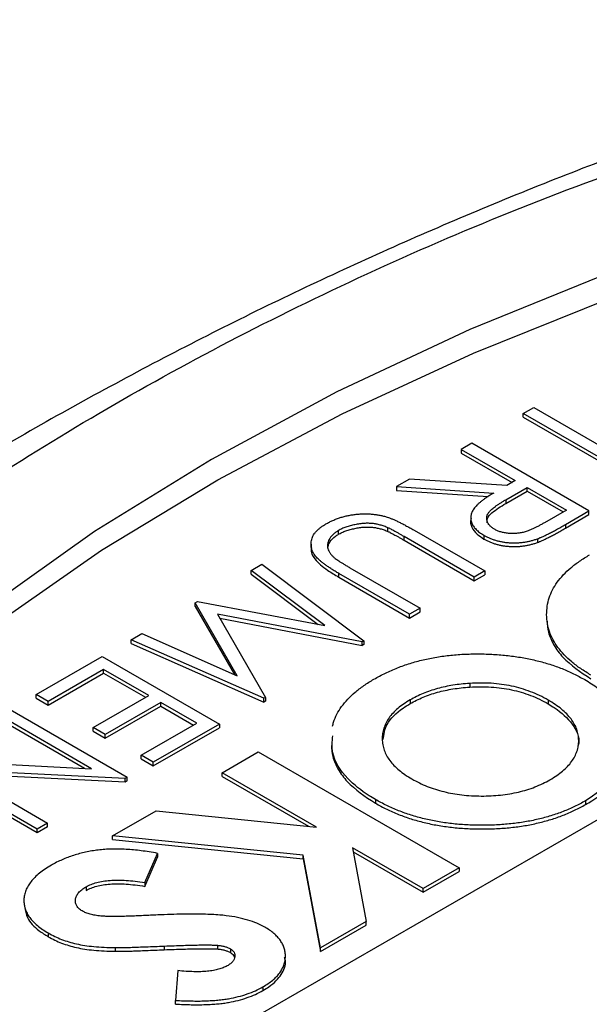
# Model space of a CAD drawing. Units: inches. Extents: x 8.5 to 29.5, y 4.4 to 17.3.
# Drawn here: x 26.6 to 26.8, y 13.6 to 14 of the extents above; entities that cross this region are included whole.
import ezdxf

# ---------------------------------------------------------------- set-up
doc = ezdxf.new("R2010")
doc.units = ezdxf.units.IN
doc.header["$LTSCALE"] = 2
doc.header["$MEASUREMENT"] = 0

msp = doc.modelspace()

# ---------------------------------------------------------------- linework, layer by layer
at = {"color": 7, "linetype": 'Continuous', "lineweight": 25}
for p, q in [((26.61856, 13.5158), (27.1701, 13.83419)), ((26.81561, 13.82712), (26.82024, 13.82979)), ((26.82024, 13.82979), (26.86651, 13.80308)), ((26.86188, 13.80041), (26.81561, 13.82712)), ((26.81561, 13.82549), (26.81561, 13.82712)), ((26.81561, 13.82549), (26.86047, 13.79959)), ((26.79294, 13.81403), (26.78831, 13.81136)), ((26.8445, 13.78427), (26.79294, 13.81403)), ((26.78831, 13.81136), (26.81211, 13.79762)), ((26.78831, 13.81136), (26.78831, 13.80973)), ((26.78831, 13.80973), (26.81069, 13.79681)), ((26.76561, 13.79826), (26.75989, 13.79495)), ((26.75989, 13.79495), (26.80262, 13.79215)), ((26.75989, 13.79495), (26.75989, 13.79332)), ((26.80835, 13.79545), (26.76561, 13.79826)), ((26.81211, 13.79762), (26.80835, 13.79545)), ((26.75989, 13.79332), (26.80023, 13.79067)), ((26.80788, 13.78916), (26.81739, 13.79457)), ((26.80788, 13.78753), (26.81739, 13.79294)), ((26.81739, 13.79457), (26.83458, 13.78465)), ((26.81739, 13.79294), (26.81739, 13.79457)), ((26.81739, 13.79294), (26.83317, 13.78383)), ((26.80788, 13.78916), (26.80788, 13.78753)), ((26.83458, 13.78465), (26.82491, 13.77907)), ((26.83418, 13.77831), (26.8445, 13.78427)), ((26.83418, 13.77668), (26.8445, 13.78263)), ((26.8445, 13.78263), (26.8445, 13.78427)), ((26.79249, 13.78115), (26.79249, 13.77951)), ((26.83418, 13.77831), (26.83418, 13.77668)), ((26.73432, 13.77398), (26.73432, 13.77562)), ((26.7561, 13.77519), (26.7561, 13.77683)), ((26.76755, 13.7758), (26.79869, 13.75782)), ((26.79832, 13.77353), (26.79832, 13.7719)), ((26.72228, 13.76962), (26.72228, 13.76799)), ((26.79406, 13.75515), (26.76317, 13.77299)), ((26.76317, 13.77135), (26.76317, 13.77299)), ((26.76317, 13.77135), (26.79406, 13.75352)), ((26.82179, 13.77197), (26.82179, 13.77034)), ((26.696, 13.75807), (26.70066, 13.76076)), ((26.70066, 13.76076), (26.74541, 13.72707)), ((26.72826, 13.73376), (26.696, 13.75807)), ((26.696, 13.75644), (26.696, 13.75807)), ((26.696, 13.75644), (26.72535, 13.73432)), ((26.76564, 13.73874), (26.7345, 13.75672)), ((26.7345, 13.75509), (26.7345, 13.75672)), ((26.73937, 13.75925), (26.77026, 13.74141)), ((26.79869, 13.75782), (26.79406, 13.75515)), ((26.79406, 13.75352), (26.79869, 13.75619)), ((26.79869, 13.75782), (26.79869, 13.75619)), ((26.7345, 13.75509), (26.76564, 13.73711)), ((26.79406, 13.75352), (26.79406, 13.75515)), ((26.67135, 13.74384), (26.67239, 13.74444)), ((26.68983, 13.71168), (26.67135, 13.74384)), ((26.67135, 13.74221), (26.67135, 13.74384)), ((26.67239, 13.74444), (26.72826, 13.73376)), ((26.67135, 13.74221), (26.68858, 13.71223)), ((26.74475, 13.72669), (26.68116, 13.73882)), ((26.68116, 13.73882), (26.70223, 13.70214)), ((26.77026, 13.74141), (26.76564, 13.73874)), ((26.76564, 13.73711), (26.77026, 13.73978)), ((26.76564, 13.73711), (26.76564, 13.73874)), ((26.77026, 13.73978), (26.77026, 13.74141)), ((26.68221, 13.73699), (26.74475, 13.72505)), ((26.64315, 13.72756), (26.6478, 13.73025)), ((26.6478, 13.73025), (26.68983, 13.71168)), ((26.70156, 13.70175), (26.64315, 13.72756)), ((26.64315, 13.72593), (26.64315, 13.72756)), ((26.64315, 13.72593), (26.70156, 13.70012)), ((26.74541, 13.72707), (26.74475, 13.72669)), ((26.74475, 13.72505), (26.74475, 13.72669)), ((26.74541, 13.72543), (26.74475, 13.72505)), ((26.74541, 13.72707), (26.74541, 13.72543)), ((26.60131, 13.70341), (26.63039, 13.7202)), ((26.63039, 13.7202), (26.68195, 13.69043)), ((26.63105, 13.71447), (26.60659, 13.70035)), ((26.60659, 13.69872), (26.63105, 13.71284)), ((26.65088, 13.70303), (26.63105, 13.71447)), ((26.63105, 13.71284), (26.63105, 13.71447)), ((26.63105, 13.71284), (26.64947, 13.70221)), ((26.79206, 13.70833), (26.79206, 13.7067)), ((26.60659, 13.70035), (26.60131, 13.70341)), ((26.60131, 13.70177), (26.60131, 13.70341)), ((26.60131, 13.70177), (26.60659, 13.69872)), ((26.60659, 13.69872), (26.60659, 13.70035)), ((26.62642, 13.68891), (26.65088, 13.70303)), ((26.65617, 13.69997), (26.63171, 13.68585)), ((26.67204, 13.69081), (26.65617, 13.69997)), ((26.65617, 13.69834), (26.65617, 13.69997)), ((26.70223, 13.70214), (26.70156, 13.70175)), ((26.70156, 13.70012), (26.70156, 13.70175)), ((26.70223, 13.7005), (26.70156, 13.70012)), ((26.70223, 13.70214), (26.70223, 13.7005)), ((26.76585, 13.70106), (26.76585, 13.69942)), ((26.82655, 13.70097), (26.82655, 13.69934)), ((26.58987, 13.6968), (26.64143, 13.66704)), ((26.63171, 13.68422), (26.65617, 13.69834)), ((26.65617, 13.69834), (26.67062, 13.69)), ((26.62573, 13.67076), (26.58524, 13.69413)), ((26.62263, 13.67092), (26.58524, 13.6925)), ((26.64758, 13.67669), (26.67204, 13.69081)), ((26.63171, 13.68585), (26.62642, 13.68891)), ((26.62642, 13.68727), (26.62642, 13.68891)), ((26.62642, 13.68727), (26.63171, 13.68422)), ((26.68195, 13.69043), (26.65287, 13.67364)), ((26.65287, 13.67201), (26.68195, 13.6888)), ((26.68195, 13.69043), (26.68195, 13.6888)), ((26.63171, 13.68422), (26.63171, 13.68585)), ((26.68315, 13.66901), (26.69902, 13.67817)), ((26.69902, 13.67817), (26.7874, 13.62715)), ((26.60177, 13.64414), (26.55021, 13.67391)), ((26.55126, 13.67452), (26.62573, 13.67076)), ((26.64758, 13.67506), (26.64758, 13.67669)), ((26.65287, 13.67364), (26.64758, 13.67669)), ((26.64758, 13.67506), (26.65287, 13.67201)), ((26.65287, 13.67201), (26.65287, 13.67364)), ((26.60177, 13.64251), (26.55021, 13.67228)), ((26.64046, 13.66648), (26.56581, 13.67024)), ((26.56581, 13.67024), (26.6064, 13.64682)), ((26.7246, 13.64509), (26.68315, 13.66901)), ((26.68315, 13.66738), (26.68315, 13.66901)), ((26.64046, 13.66485), (26.56891, 13.66845)), ((26.64143, 13.66704), (26.64046, 13.66648)), ((26.64046, 13.66485), (26.64046, 13.66648)), ((26.64143, 13.66541), (26.64046, 13.66485)), ((26.64143, 13.66541), (26.64143, 13.66704)), ((26.68315, 13.66738), (26.72117, 13.64543)), ((26.75054, 13.6572), (26.75054, 13.65556)), ((26.84298, 13.65661), (26.84298, 13.65498)), ((26.63499, 13.64121), (26.6541, 13.65224)), ((26.6541, 13.65224), (26.7246, 13.64509)), ((26.6064, 13.64682), (26.60177, 13.64414)), ((26.6064, 13.64518), (26.60177, 13.64251)), ((26.60177, 13.64251), (26.60177, 13.64414)), ((26.6064, 13.64518), (26.6064, 13.64682)), ((26.71885, 13.63271), (26.63499, 13.64121)), ((26.63499, 13.63958), (26.63499, 13.64121)), ((26.63499, 13.63958), (26.71885, 13.63107)), ((26.77154, 13.61799), (26.74043, 13.63595)), ((26.74043, 13.63595), (26.74647, 13.60351)), ((26.64914, 13.6206), (26.65472, 13.63349)), ((26.64914, 13.61896), (26.65472, 13.63185)), ((26.65472, 13.63349), (26.65472, 13.63185)), ((26.72644, 13.59195), (26.71885, 13.63271)), ((26.71885, 13.63107), (26.71885, 13.63271)), ((26.71885, 13.63107), (26.72644, 13.59032)), ((26.74077, 13.63412), (26.77154, 13.61636)), ((26.7874, 13.62715), (26.77154, 13.61799)), ((26.7874, 13.62715), (26.7874, 13.62551)), ((26.77154, 13.61636), (26.7874, 13.62551)), ((26.62333, 13.61878), (26.62333, 13.61714)), ((26.64914, 13.6206), (26.64914, 13.61896)), ((26.77154, 13.61636), (26.77154, 13.61799)), ((26.74647, 13.60351), (26.72644, 13.59195)), ((26.72644, 13.59032), (26.74647, 13.60188)), ((26.74647, 13.60188), (26.74647, 13.60351)), ((26.60666, 13.59843), (26.60666, 13.59679)), ((26.63607, 13.592), (26.63607, 13.59036)), ((26.65766, 13.59268), (26.65766, 13.59105)), ((26.68106, 13.59303), (26.68106, 13.5914)), ((26.68677, 13.59144), (26.68677, 13.5898)), ((26.72644, 13.59032), (26.72644, 13.59195)), ((26.66362, 13.58186), (26.66262, 13.56874)), ((26.70109, 13.5747), (26.70109, 13.57307)), ((26.66262, 13.56711), (26.66262, 13.56874))]:
    msp.add_line(p, q, dxfattribs=at)
at = {"color": 7, "linetype": 'Continuous', "lineweight": 25, "flags": 128}
for points in [[(27.0545, 13.9491), (26.98527, 13.93181), (26.91825, 13.91183), (26.85376, 13.88924), (26.79211, 13.86416), (26.73358, 13.83669), (26.67844, 13.80697), (26.62696, 13.77515), (26.57939, 13.74136), (26.53593, 13.70576), (26.49681, 13.66853), (26.46219, 13.62985), (26.43225, 13.58988)], [(26.43476, 13.58612), (26.4652, 13.62517), (26.50013, 13.66295), (26.53939, 13.69928), (26.5828, 13.734), (26.63016, 13.76696), (26.68127, 13.79799), (26.73588, 13.82697), (26.79375, 13.85376), (26.85462, 13.87823), (26.91821, 13.90028), (26.98422, 13.91981), (27.05237, 13.93673)]]:
    msp.add_lwpolyline(points, dxfattribs=at)
at = {"color": 7, "linetype": 'Continuous', "lineweight": 25}
for points, knots in [([(27.04859, 14.00055), (27.04698, 14.00018), (27.01854, 13.99372), (26.96348, 13.97746), (26.8837, 13.95143), (26.80465, 13.92094), (26.72664, 13.88662), (26.65004, 13.84845), (26.57517, 13.80657), (26.50236, 13.76115), (26.43191, 13.71236), (26.36406, 13.66046), (26.29927, 13.60556), (26.2454, 13.55609), (26.21453, 13.52399), (26.20301, 13.51202)], [0, 0, 0, 0, 0.005086, 0.089771, 0.174961, 0.260542, 0.346415, 0.432495, 0.518706, 0.604975, 0.691218, 0.777359, 0.863324, 0.949032, 1, 1, 1, 1]), ([(26.39136, 13.51552), (26.38655, 13.51829), (26.38251, 13.52137), (26.37578, 13.52805), (26.37309, 13.53169), (26.36702, 13.54275), (26.36543, 13.55057), (26.36517, 13.56601), (26.36647, 13.57368), (26.37085, 13.58892), (26.37395, 13.59649), (26.38491, 13.61861), (26.39447, 13.63284), (26.41626, 13.66067), (26.42858, 13.67429), (26.46847, 13.71422), (26.49852, 13.73924), (26.56354, 13.78698), (26.59857, 13.80968), (26.65467, 13.84207), (26.67402, 13.85262), (26.71363, 13.87296), (26.73389, 13.88276), (26.79612, 13.91099), (26.83946, 13.92831), (26.90827, 13.95121), (26.93195, 13.95835), (26.96834, 13.96784), (26.98063, 13.9708), (27.00557, 13.97622), (27.01823, 13.97867), (27.04377, 13.98286), (27.05666, 13.9846), (27.08283, 13.98709), (27.09622, 13.98784), (27.11626, 13.9877), (27.12292, 13.98744), (27.13618, 13.98637), (27.14278, 13.98555), (27.15542, 13.98322), (27.16151, 13.98172), (27.17309, 13.97785), (27.17853, 13.97547), (27.18332, 13.97271)], [0, 0, 0, 0, 0.015625, 0.015625, 0.03125, 0.03125, 0.0625, 0.0625, 0.09375, 0.09375, 0.125, 0.125, 0.1875, 0.1875, 0.25, 0.25, 0.375, 0.375, 0.5, 0.5, 0.5625, 0.5625, 0.625, 0.625, 0.75, 0.75, 0.8125, 0.8125, 0.84375, 0.84375, 0.875, 0.875, 0.90625, 0.90625, 0.9375, 0.9375, 0.953125, 0.953125, 0.96875, 0.96875, 0.984375, 0.984375, 1, 1, 1, 1]), ([(26.80262, 13.79215), (26.80209, 13.79183), (26.80105, 13.79122), (26.7996, 13.79029), (26.79829, 13.78938), (26.79713, 13.78849), (26.79611, 13.78763), (26.7952, 13.78679), (26.79447, 13.78597), (26.79366, 13.78493), (26.79295, 13.78363), (26.79249, 13.78207), (26.79245, 13.78052), (26.79284, 13.77899), (26.79363, 13.77751), (26.7948, 13.77609), (26.79635, 13.77474), (26.79765, 13.77394), (26.79832, 13.77353)], [0, 0, 0, 0, 0.062048, 0.120614, 0.176171, 0.228029, 0.277085, 0.323376, 0.36649, 0.407143, 0.483666, 0.557022, 0.628834, 0.700828, 0.773301, 0.846289, 0.921225, 1, 1, 1, 1]), ([(26.80296, 13.77619), (26.80255, 13.77645), (26.80174, 13.77696), (26.8008, 13.77783), (26.8001, 13.77877), (26.79964, 13.77977), (26.79949, 13.78081), (26.79957, 13.78186), (26.80001, 13.78291), (26.80058, 13.78378), (26.80121, 13.78448), (26.80181, 13.78505), (26.80253, 13.78566), (26.80337, 13.78629), (26.80433, 13.78697), (26.80541, 13.78767), (26.80659, 13.78842), (26.80744, 13.78891), (26.80788, 13.78916)], [0, 0, 0, 0, 0.069046, 0.136815, 0.203663, 0.272413, 0.341585, 0.410581, 0.48126, 0.554931, 0.594943, 0.639345, 0.687768, 0.740894, 0.79883, 0.861097, 0.928337, 1, 1, 1, 1]), ([(26.79964, 13.77923), (26.79966, 13.77979), (26.79972, 13.78128), (26.80243, 13.78429), (26.80571, 13.78624), (26.80788, 13.78753)], [0, 0, 0, 0, 0.171761, 0.449853, 1, 1, 1, 1]), ([(26.72877, 13.77852), (26.72928, 13.7788), (26.73028, 13.77935), (26.73184, 13.7801), (26.73346, 13.78075), (26.7351, 13.78134), (26.7368, 13.78182), (26.73852, 13.78224), (26.74029, 13.78255), (26.74209, 13.78279), (26.74389, 13.78294), (26.74567, 13.783), (26.74743, 13.78298), (26.74916, 13.78286), (26.75086, 13.78266), (26.75253, 13.78238), (26.75418, 13.78201), (26.75523, 13.7817), (26.75576, 13.78154)], [0, 0, 0, 0, 0.071175, 0.139644, 0.206317, 0.271373, 0.335418, 0.398076, 0.460608, 0.52297, 0.584716, 0.644895, 0.704291, 0.762998, 0.821087, 0.880104, 0.939388, 1, 1, 1, 1]), ([(26.7345, 13.75672), (26.73394, 13.75705), (26.73285, 13.75768), (26.73131, 13.75865), (26.72989, 13.75958), (26.7286, 13.7605), (26.7274, 13.76138), (26.72637, 13.76225), (26.72542, 13.76308), (26.72461, 13.76391), (26.72394, 13.76473), (26.72336, 13.76558), (26.72292, 13.76645), (26.72259, 13.76736), (26.72235, 13.76828), (26.72227, 13.76924), (26.72228, 13.77022), (26.72241, 13.77122), (26.72267, 13.77223), (26.7231, 13.77321), (26.72366, 13.77417), (26.72438, 13.7751), (26.72526, 13.776), (26.72628, 13.77687), (26.72745, 13.77772), (26.72833, 13.77825), (26.72877, 13.77852)], [0, 0, 0, 0, 0.054849, 0.10704, 0.156951, 0.203957, 0.248404, 0.290446, 0.330373, 0.367763, 0.403841, 0.439849, 0.476289, 0.51278, 0.550262, 0.588152, 0.62741, 0.667737, 0.708183, 0.748633, 0.78881, 0.829491, 0.870394, 0.912229, 0.955554, 1, 1, 1, 1]), ([(26.7561, 13.77683), (26.75554, 13.77706), (26.75445, 13.77752), (26.75274, 13.77807), (26.751, 13.77847), (26.74926, 13.77874), (26.74745, 13.77883), (26.74555, 13.7788), (26.74357, 13.77856), (26.74151, 13.77822), (26.73949, 13.77773), (26.73759, 13.77714), (26.73584, 13.77644), (26.73483, 13.77589), (26.73432, 13.77562)], [0, 0, 0, 0, 0.086327, 0.16779, 0.244467, 0.318486, 0.392246, 0.469994, 0.553842, 0.64429, 0.736838, 0.826144, 0.913667, 1, 1, 1, 1]), ([(26.75576, 13.78154), (26.75611, 13.78143), (26.75687, 13.78118), (26.75804, 13.78071), (26.75932, 13.78014), (26.76074, 13.77948), (26.76226, 13.7787), (26.76392, 13.77783), (26.76571, 13.77686), (26.76692, 13.77616), (26.76755, 13.7758)], [0, 0, 0, 0, 0.07813, 0.169465, 0.274335, 0.39211, 0.523687, 0.668365, 0.827132, 1, 1, 1, 1]), ([(26.7927, 13.78087), (26.79266, 13.7808), (26.79204, 13.77958), (26.79279, 13.7771), (26.79488, 13.77409), (26.79725, 13.77258), (26.79832, 13.7719)], [0, 0, 0, 0, 0.02171, 0.386198, 0.722108, 1, 1, 1, 1]), ([(26.82491, 13.77907), (26.82446, 13.77881), (26.82359, 13.77831), (26.82229, 13.77761), (26.82106, 13.77698), (26.8199, 13.77643), (26.81882, 13.77594), (26.81781, 13.77553), (26.81687, 13.77521), (26.81573, 13.77486), (26.81431, 13.77454), (26.81258, 13.77434), (26.81082, 13.77426), (26.80906, 13.77437), (26.80734, 13.7746), (26.80573, 13.77499), (26.80424, 13.77551), (26.80339, 13.77597), (26.80296, 13.77619)], [0, 0, 0, 0, 0.0748986, 0.1446869, 0.2088455, 0.2674414, 0.3210529, 0.3692751, 0.4122613, 0.4505969, 0.5207217, 0.588911, 0.6573777, 0.7272128, 0.796243, 0.8636633, 0.9311999, 1, 1, 1, 1]), ([(26.82179, 13.77197), (26.82213, 13.7721), (26.82288, 13.77239), (26.82405, 13.7729), (26.82536, 13.77354), (26.82684, 13.77426), (26.82845, 13.77512), (26.83024, 13.77608), (26.83216, 13.77715), (26.83349, 13.77792), (26.83418, 13.77831)], [0, 0, 0, 0, 0.073628, 0.162615, 0.265302, 0.382842, 0.515178, 0.661566, 0.823742, 1, 1, 1, 1]), ([(26.73432, 13.77562), (26.73392, 13.77536), (26.73311, 13.77486), (26.73206, 13.77403), (26.7312, 13.77312), (26.73046, 13.77218), (26.72995, 13.77119), (26.72961, 13.77019), (26.72948, 13.76918), (26.72953, 13.76817), (26.72981, 13.76716), (26.7303, 13.76615), (26.73099, 13.76515), (26.73159, 13.7645), (26.73189, 13.76417)], [0, 0, 0, 0, 0.082876, 0.165273, 0.247718, 0.331469, 0.415206, 0.496278, 0.577562, 0.658179, 0.739704, 0.823824, 0.909492, 1, 1, 1, 1]), ([(26.72959, 13.76781), (26.72978, 13.76871), (26.7302, 13.77064), (26.73225, 13.77269), (26.73389, 13.77371), (26.73432, 13.77398)], [0, 0, 0, 0, 0.392975, 0.838946, 1, 1, 1, 1]), ([(26.73432, 13.77398), (26.73483, 13.77426), (26.73584, 13.77481), (26.73759, 13.7755), (26.73949, 13.77609), (26.74151, 13.77658), (26.74357, 13.77693), (26.74555, 13.77716), (26.74745, 13.7772), (26.74926, 13.77711), (26.751, 13.77684), (26.75274, 13.77644), (26.75445, 13.77589), (26.75554, 13.77543), (26.7561, 13.77519)], [0, 0, 0, 0, 0.086333, 0.173856, 0.263162, 0.35571, 0.446158, 0.530006, 0.607754, 0.681514, 0.755533, 0.83221, 0.913673, 1, 1, 1, 1]), ([(26.76317, 13.77299), (26.76273, 13.77324), (26.7619, 13.77372), (26.76071, 13.77439), (26.75964, 13.77499), (26.7587, 13.77551), (26.75787, 13.77595), (26.75718, 13.77632), (26.75661, 13.7766), (26.75626, 13.77676), (26.7561, 13.77683)], [0, 0, 0, 0, 0.191079, 0.362605, 0.516099, 0.650038, 0.765977, 0.862374, 0.940842, 1, 1, 1, 1]), ([(26.7561, 13.77519), (26.75626, 13.77513), (26.75661, 13.77497), (26.75718, 13.77468), (26.75787, 13.77431), (26.7587, 13.77388), (26.75964, 13.77335), (26.76071, 13.77276), (26.7619, 13.77209), (26.76273, 13.77161), (26.76317, 13.77135)], [0, 0, 0, 0, 0.059158, 0.137626, 0.234023, 0.349962, 0.483901, 0.637395, 0.808921, 1, 1, 1, 1]), ([(26.79832, 13.77353), (26.79874, 13.77329), (26.79957, 13.77283), (26.8009, 13.77222), (26.80227, 13.77169), (26.80369, 13.77124), (26.80514, 13.77087), (26.80664, 13.77058), (26.80817, 13.77037), (26.80975, 13.77025), (26.81132, 13.7702), (26.81288, 13.77022), (26.81443, 13.77033), (26.81595, 13.77051), (26.81745, 13.77076), (26.81893, 13.77109), (26.82039, 13.77148), (26.82132, 13.77181), (26.82179, 13.77197)], [0, 0, 0, 0, 0.068352, 0.134803, 0.198664, 0.261536, 0.323172, 0.384274, 0.445886, 0.507255, 0.569331, 0.629734, 0.690103, 0.750891, 0.811273, 0.872948, 0.935789, 1, 1, 1, 1]), ([(26.82179, 13.77034), (26.82213, 13.77047), (26.82288, 13.77075), (26.82405, 13.77127), (26.82536, 13.7719), (26.82684, 13.77263), (26.82845, 13.77349), (26.83024, 13.77444), (26.83216, 13.77552), (26.83349, 13.77628), (26.83418, 13.77668)], [0, 0, 0, 0, 0.073628, 0.162615, 0.265302, 0.382842, 0.515178, 0.661566, 0.823742, 1, 1, 1, 1]), ([(26.79832, 13.7719), (26.79874, 13.77166), (26.79957, 13.7712), (26.8009, 13.77059), (26.80227, 13.77006), (26.80369, 13.76961), (26.80514, 13.76924), (26.80664, 13.76895), (26.80817, 13.76874), (26.80975, 13.76862), (26.81132, 13.76857), (26.81288, 13.76859), (26.81443, 13.76869), (26.81595, 13.76887), (26.81745, 13.76913), (26.81893, 13.76946), (26.82039, 13.76985), (26.82132, 13.77018), (26.82179, 13.77034)], [0, 0, 0, 0, 0.068352, 0.134803, 0.198664, 0.261536, 0.323172, 0.384274, 0.445886, 0.507255, 0.569331, 0.629734, 0.690103, 0.750891, 0.811273, 0.872948, 0.935789, 1, 1, 1, 1]), ([(26.7224, 13.76798), (26.72236, 13.7678), (26.72201, 13.76615), (26.72389, 13.7625), (26.72877, 13.75854), (26.73281, 13.75611), (26.7345, 13.75509)], [0, 0, 0, 0, 0.036785, 0.330515, 0.719913, 1, 1, 1, 1]), ([(26.84538, 13.71195), (26.84384, 13.71289), (26.8408, 13.71474), (26.83685, 13.71775), (26.8335, 13.72089), (26.83074, 13.72416), (26.82858, 13.72757), (26.82703, 13.73111), (26.82612, 13.73479), (26.82578, 13.73855), (26.82607, 13.74231), (26.82692, 13.74597), (26.82841, 13.7495), (26.83046, 13.75289), (26.83313, 13.75614), (26.83642, 13.75924), (26.84029, 13.7622), (26.84327, 13.76402), (26.84478, 13.76494)], [0, 0, 0, 0, 0.065715, 0.129494, 0.191702, 0.253134, 0.314179, 0.375809, 0.43847, 0.502816, 0.566965, 0.629382, 0.690509, 0.751099, 0.811688, 0.872943, 0.935508, 1, 1, 1, 1]), ([(26.73189, 13.76417), (26.73203, 13.76404), (26.73234, 13.76375), (26.73293, 13.7633), (26.73364, 13.76278), (26.73451, 13.7622), (26.73551, 13.76155), (26.73667, 13.76084), (26.73797, 13.76006), (26.73889, 13.75953), (26.73937, 13.75925)], [0, 0, 0, 0, 0.0698351, 0.1556208, 0.2578016, 0.3738112, 0.5064025, 0.6555645, 0.8200793, 1, 1, 1, 1]), ([(26.82607, 13.73577), (26.8262, 13.73413), (26.82648, 13.73055), (26.82886, 13.72518), (26.8341, 13.71787), (26.84085, 13.71335), (26.84538, 13.71032)], [0, 0, 0, 0, 0.172503, 0.37708, 0.581652, 1, 1, 1, 1]), ([(26.74993, 13.71018), (26.7516, 13.7111), (26.75486, 13.7129), (26.76023, 13.7152), (26.76574, 13.71719), (26.77153, 13.71875), (26.77752, 13.71997), (26.78374, 13.72081), (26.79018, 13.72127), (26.79675, 13.72136), (26.8033, 13.72111), (26.8097, 13.72053), (26.81584, 13.71961), (26.82173, 13.71835), (26.82737, 13.71678), (26.83275, 13.71486), (26.83788, 13.7126), (26.84103, 13.71088), (26.84263, 13.71001)], [0, 0, 0, 0, 0.0667487, 0.131152, 0.1937322, 0.2553255, 0.3163882, 0.3780269, 0.4404057, 0.5045574, 0.5686583, 0.6309862, 0.6922881, 0.7526154, 0.8131995, 0.8740161, 0.9361584, 1, 1, 1, 1]), ([(26.73172, 13.68956), (26.73185, 13.69012), (26.73235, 13.69187), (26.73356, 13.69475), (26.73561, 13.69814), (26.73829, 13.70138), (26.74157, 13.70448), (26.74544, 13.70745), (26.74842, 13.70926), (26.74993, 13.71018)], [0.6007035, 0.6007035, 0.6007035, 0.6007035, 0.6293824, 0.6905094, 0.7510986, 0.8116877, 0.8729427, 0.9355082, 1, 1, 1, 1]), ([(26.79206, 13.70833), (26.7908, 13.70824), (26.78832, 13.70805), (26.7847, 13.70755), (26.7812, 13.70689), (26.77785, 13.70606), (26.77463, 13.70507), (26.77155, 13.70389), (26.76859, 13.70257), (26.76677, 13.70156), (26.76585, 13.70106)], [0, 0, 0, 0, 0.127991, 0.253098, 0.376184, 0.498936, 0.621526, 0.745707, 0.871575, 1, 1, 1, 1]), ([(26.82655, 13.70097), (26.8253, 13.70165), (26.82286, 13.70298), (26.8189, 13.7047), (26.81478, 13.70609), (26.81051, 13.70718), (26.80609, 13.70794), (26.80153, 13.70841), (26.79682, 13.70856), (26.79366, 13.70841), (26.79206, 13.70833)], [0, 0, 0, 0, 0.134797, 0.264181, 0.388435, 0.509667, 0.630435, 0.750688, 0.873464, 1, 1, 1, 1]), ([(26.84263, 13.71001), (26.84366, 13.7094), (26.84571, 13.70818), (26.84847, 13.70622), (26.85101, 13.70421), (26.85331, 13.70212), (26.85533, 13.69996), (26.85708, 13.69771), (26.85861, 13.6954), (26.85986, 13.69302), (26.86077, 13.6908), (26.86121, 13.68938), (26.86137, 13.68877)], [0, 0, 0, 0, 0.0431147, 0.0856834, 0.1275952, 0.1690062, 0.2104493, 0.2518288, 0.2934617, 0.335399, 0.3774951, 0.4083709, 0.4083709, 0.4083709, 0.4083709]), ([(26.76585, 13.69942), (26.76677, 13.69993), (26.76859, 13.70093), (26.77155, 13.70226), (26.77463, 13.70343), (26.77785, 13.70443), (26.7812, 13.70526), (26.7847, 13.70591), (26.78832, 13.70641), (26.7908, 13.7066), (26.79206, 13.7067)], [0, 0, 0, 0, 0.128425, 0.254293, 0.378474, 0.501064, 0.623816, 0.746902, 0.872009, 1, 1, 1, 1]), ([(26.79206, 13.7067), (26.79366, 13.70678), (26.79682, 13.70693), (26.80153, 13.70678), (26.80609, 13.70631), (26.81051, 13.70555), (26.81478, 13.70446), (26.8189, 13.70307), (26.82286, 13.70135), (26.8253, 13.70002), (26.82655, 13.69934)], [0, 0, 0, 0, 0.126536, 0.249312, 0.369565, 0.490333, 0.611565, 0.735819, 0.865203, 1, 1, 1, 1]), ([(26.76585, 13.70106), (26.76486, 13.70045), (26.76292, 13.69927), (26.76039, 13.69733), (26.75827, 13.69531), (26.75652, 13.69319), (26.75517, 13.69097), (26.75424, 13.68866), (26.75367, 13.68626), (26.7535, 13.6838), (26.75372, 13.68133), (26.75436, 13.67892), (26.75539, 13.67658), (26.75683, 13.67434), (26.75866, 13.67216), (26.76093, 13.67009), (26.76356, 13.66809), (26.76558, 13.66686), (26.76661, 13.66623)], [0, 0, 0, 0, 0.064141, 0.126199, 0.186822, 0.24691, 0.307224, 0.368112, 0.430322, 0.494119, 0.558218, 0.6211, 0.682558, 0.744063, 0.805909, 0.868982, 0.933254, 1, 1, 1, 1]), ([(26.75394, 13.68359), (26.75428, 13.68586), (26.75505, 13.6909), (26.76052, 13.69615), (26.76482, 13.69879), (26.76585, 13.69942)], [0, 0, 0, 0, 0.383849, 0.852044, 1, 1, 1, 1]), ([(26.82736, 13.66591), (26.82837, 13.66653), (26.83036, 13.66774), (26.83293, 13.66971), (26.83514, 13.67175), (26.83691, 13.67389), (26.8383, 13.67611), (26.83931, 13.67841), (26.83985, 13.6808), (26.84006, 13.68324), (26.83982, 13.68569), (26.83923, 13.68811), (26.83811, 13.69043), (26.83668, 13.69271), (26.83474, 13.69489), (26.83246, 13.69702), (26.82969, 13.69906), (26.82761, 13.70033), (26.82655, 13.70097)], [0, 0, 0, 0, 0.064604, 0.127503, 0.188508, 0.248691, 0.308577, 0.368787, 0.429858, 0.492768, 0.555705, 0.617662, 0.678956, 0.74018, 0.802339, 0.866301, 0.931712, 1, 1, 1, 1]), ([(26.82655, 13.69934), (26.82747, 13.69878), (26.83181, 13.69616), (26.83771, 13.69058), (26.84074, 13.68419), (26.83971, 13.68079), (26.83953, 13.68021)], [0, 0, 0, 0, 0.108844, 0.512653, 0.917363, 1, 1, 1, 1]), ([(26.75054, 13.6572), (26.74962, 13.65775), (26.74498, 13.66055), (26.73706, 13.66696), (26.73108, 13.67624), (26.73158, 13.68275), (26.73178, 13.68527)], [0, 0, 0, 0, 0.074374, 0.374065, 0.756983, 1, 1, 1, 1]), ([(26.86126, 13.68465), (26.86147, 13.68198), (26.86185, 13.67731), (26.85864, 13.67087), (26.85358, 13.66375), (26.84714, 13.65941), (26.84298, 13.65661)], [0, 0, 0, 0, 0.257096, 0.450954, 0.644976, 1, 1, 1, 1]), ([(26.73122, 13.68102), (26.73135, 13.67938), (26.73163, 13.6758), (26.73402, 13.67042), (26.73926, 13.66311), (26.746, 13.6586), (26.75054, 13.65556)], [0, 0, 0, 0, 0.172503, 0.37708, 0.581652, 1, 1, 1, 1]), ([(26.84298, 13.65498), (26.84391, 13.65553), (26.84858, 13.65831), (26.85451, 13.66331), (26.85909, 13.67005), (26.86178, 13.67547), (26.86141, 13.67897), (26.86126, 13.68038)], [0, 0, 0, 0, 0.081634, 0.410982, 0.630906, 0.850641, 1, 1, 1, 1]), ([(26.76661, 13.66623), (26.76769, 13.66564), (26.76982, 13.66448), (26.77327, 13.66296), (26.77688, 13.66167), (26.78064, 13.66062), (26.78454, 13.65978), (26.7886, 13.65919), (26.79281, 13.65883), (26.79712, 13.6587), (26.80142, 13.65879), (26.80562, 13.65912), (26.80967, 13.65965), (26.81354, 13.66046), (26.81726, 13.66148), (26.82083, 13.66271), (26.82422, 13.6642), (26.82631, 13.66534), (26.82736, 13.66591)], [0, 0, 0, 0, 0.0659391, 0.1297911, 0.1921752, 0.253617, 0.3147191, 0.3762823, 0.438973, 0.5031747, 0.5673295, 0.629651, 0.6906499, 0.7512376, 0.8117541, 0.8727878, 0.9355396, 1, 1, 1, 1]), ([(26.84298, 13.65661), (26.8414, 13.65575), (26.83829, 13.65404), (26.83317, 13.65185), (26.82781, 13.64998), (26.82218, 13.64845), (26.81629, 13.64727), (26.81013, 13.64644), (26.80372, 13.64594), (26.79714, 13.64579), (26.79054, 13.64598), (26.78409, 13.64652), (26.77788, 13.64741), (26.77191, 13.64866), (26.76618, 13.65026), (26.7607, 13.65223), (26.7554, 13.65452), (26.75218, 13.65629), (26.75054, 13.6572)], [0, 0, 0, 0, 0.06339, 0.125147, 0.185634, 0.245956, 0.306302, 0.367332, 0.430072, 0.494704, 0.559368, 0.622545, 0.684488, 0.745828, 0.807446, 0.870006, 0.933933, 1, 1, 1, 1]), ([(26.75054, 13.65556), (26.75218, 13.65466), (26.7554, 13.65289), (26.7607, 13.6506), (26.76618, 13.64863), (26.77191, 13.64702), (26.77788, 13.64578), (26.78409, 13.64489), (26.79054, 13.64435), (26.79714, 13.64416), (26.80372, 13.64431), (26.81013, 13.64481), (26.81629, 13.64563), (26.82218, 13.64682), (26.82781, 13.64835), (26.83317, 13.65021), (26.83829, 13.65241), (26.8414, 13.65412), (26.84298, 13.65498)], [0, 0, 0, 0, 0.066067, 0.129994, 0.192554, 0.254172, 0.315512, 0.377455, 0.440632, 0.505296, 0.569928, 0.632668, 0.693698, 0.754044, 0.814366, 0.874853, 0.93661, 1, 1, 1, 1]), ([(26.65472, 13.63349), (26.65352, 13.6337), (26.65117, 13.63413), (26.64766, 13.63465), (26.64424, 13.63501), (26.64094, 13.63528), (26.63772, 13.63538), (26.63461, 13.63538), (26.6316, 13.63524), (26.62868, 13.63497), (26.62585, 13.63457), (26.6231, 13.63405), (26.62041, 13.6334), (26.6178, 13.63262), (26.61524, 13.63173), (26.61276, 13.6307), (26.61034, 13.62955), (26.60881, 13.6287), (26.60805, 13.62827)], [0, 0, 0, 0, 0.0748274, 0.1464969, 0.2150536, 0.2812653, 0.3449045, 0.4063218, 0.4661854, 0.5244601, 0.5819153, 0.6391815, 0.6966024, 0.7549912, 0.8137353, 0.8741151, 0.9364402, 1, 1, 1, 1]), ([(26.60805, 13.62827), (26.6071, 13.62771), (26.60525, 13.6266), (26.60284, 13.6248), (26.60078, 13.62297), (26.59908, 13.62108), (26.59772, 13.61916), (26.59676, 13.61718), (26.59616, 13.61515), (26.5959, 13.61309), (26.59605, 13.61104), (26.59646, 13.60904), (26.59731, 13.6071), (26.59849, 13.60523), (26.59997, 13.60341), (26.60188, 13.60168), (26.60407, 13.59998), (26.60579, 13.59895), (26.60666, 13.59843)], [0, 0, 0, 0, 0.070366, 0.137733, 0.203055, 0.265952, 0.32781, 0.388651, 0.449934, 0.5117, 0.573052, 0.633022, 0.692432, 0.751488, 0.810977, 0.87209, 0.934807, 1, 1, 1, 1]), ([(26.62333, 13.61878), (26.62404, 13.61915), (26.62546, 13.61989), (26.62801, 13.62072), (26.63083, 13.62131), (26.63395, 13.62165), (26.63736, 13.62175), (26.64105, 13.6216), (26.64503, 13.62124), (26.64773, 13.62082), (26.64914, 13.6206)], [0, 0, 0, 0, 0.104971, 0.210442, 0.318778, 0.433771, 0.557861, 0.692388, 0.839542, 1, 1, 1, 1]), ([(26.62161, 13.60812), (26.6211, 13.60845), (26.62008, 13.60911), (26.61913, 13.61034), (26.61861, 13.61171), (26.61861, 13.61319), (26.61899, 13.61471), (26.61998, 13.61617), (26.62138, 13.61756), (26.62267, 13.61836), (26.62333, 13.61878)], [0, 0, 0, 0, 0.11167, 0.222033, 0.33776, 0.463701, 0.594726, 0.724651, 0.858078, 1, 1, 1, 1]), ([(26.62333, 13.61714), (26.62404, 13.61752), (26.62546, 13.61826), (26.62801, 13.61908), (26.63083, 13.61967), (26.63395, 13.62001), (26.63736, 13.62012), (26.64105, 13.61997), (26.64503, 13.6196), (26.64773, 13.61918), (26.64914, 13.61896)], [0, 0, 0, 0, 0.104971, 0.210442, 0.318778, 0.433771, 0.557861, 0.692388, 0.839542, 1, 1, 1, 1]), ([(26.59642, 13.60983), (26.59663, 13.60826), (26.59711, 13.60453), (26.6014, 13.6001), (26.60529, 13.59766), (26.60666, 13.59679)], [0, 0, 0, 0, 0.3194629, 0.7601547, 1, 1, 1, 1]), ([(26.64857, 13.60608), (26.64748, 13.60603), (26.6454, 13.60593), (26.64239, 13.60581), (26.63965, 13.60574), (26.63717, 13.6057), (26.63495, 13.60569), (26.63299, 13.60572), (26.63129, 13.60577), (26.62943, 13.6059), (26.62739, 13.60618), (26.62518, 13.60666), (26.62323, 13.60729), (26.62214, 13.60784), (26.62161, 13.60812)], [0, 0, 0, 0, 0.117351, 0.224428, 0.322528, 0.411079, 0.490114, 0.56032, 0.621135, 0.672109, 0.761675, 0.844926, 0.923662, 1, 1, 1, 1]), ([(26.70187, 13.60103), (26.70076, 13.60162), (26.69849, 13.60282), (26.69443, 13.6042), (26.68991, 13.60533), (26.68572, 13.606), (26.68195, 13.60637), (26.67859, 13.60658), (26.67476, 13.60669), (26.67045, 13.60674), (26.66566, 13.60671), (26.66039, 13.60658), (26.65464, 13.60637), (26.65065, 13.60618), (26.64857, 13.60608)], [0, 0, 0, 0, 0.081082, 0.164737, 0.252219, 0.345525, 0.397733, 0.458121, 0.526821, 0.604004, 0.690069, 0.784779, 0.887865, 1, 1, 1, 1]), ([(26.70109, 13.5747), (26.70187, 13.57518), (26.70341, 13.57611), (26.70542, 13.57763), (26.70713, 13.57921), (26.70854, 13.58085), (26.7096, 13.58257), (26.71039, 13.58434), (26.71087, 13.58617), (26.71103, 13.58804), (26.71094, 13.5899), (26.71051, 13.59172), (26.7098, 13.59346), (26.70883, 13.59514), (26.70752, 13.59673), (26.70592, 13.59824), (26.70406, 13.5997), (26.70261, 13.60059), (26.70187, 13.60103)], [0, 0, 0, 0, 0.067126, 0.131773, 0.195047, 0.257576, 0.31912, 0.381022, 0.44414, 0.50839, 0.572579, 0.634512, 0.695405, 0.755386, 0.815123, 0.875519, 0.936815, 1, 1, 1, 1]), ([(26.60666, 13.59843), (26.6076, 13.59791), (26.60946, 13.59689), (26.61251, 13.59559), (26.61572, 13.5945), (26.6191, 13.5936), (26.62279, 13.59291), (26.62686, 13.59244), (26.63133, 13.5921), (26.63445, 13.59203), (26.63607, 13.592)], [0, 0, 0, 0, 0.120155, 0.237559, 0.351197, 0.464403, 0.582502, 0.710089, 0.849189, 1, 1, 1, 1]), ([(26.60666, 13.59679), (26.6076, 13.59628), (26.60946, 13.59526), (26.61251, 13.59395), (26.61572, 13.59287), (26.6191, 13.59197), (26.62279, 13.59128), (26.62686, 13.5908), (26.63133, 13.59047), (26.63445, 13.5904), (26.63607, 13.59036)], [0, 0, 0, 0, 0.120155, 0.237559, 0.351197, 0.464403, 0.582502, 0.710089, 0.849189, 1, 1, 1, 1]), ([(26.63607, 13.592), (26.63649, 13.592), (26.63746, 13.59199), (26.63911, 13.59202), (26.64118, 13.59206), (26.64366, 13.59213), (26.64657, 13.59224), (26.6499, 13.59236), (26.65364, 13.59251), (26.65627, 13.59262), (26.65766, 13.59268)], [0, 0, 0, 0, 0.057325, 0.134323, 0.229376, 0.344988, 0.479543, 0.633816, 0.807047, 1, 1, 1, 1]), ([(26.63607, 13.59036), (26.63649, 13.59036), (26.63746, 13.59036), (26.63911, 13.59039), (26.64118, 13.59043), (26.64366, 13.5905), (26.64657, 13.5906), (26.6499, 13.59072), (26.65364, 13.59088), (26.65627, 13.59099), (26.65766, 13.59105)], [0, 0, 0, 0, 0.057325, 0.134323, 0.229376, 0.344988, 0.479543, 0.633816, 0.807047, 1, 1, 1, 1]), ([(26.65766, 13.59268), (26.65914, 13.59274), (26.66198, 13.59284), (26.66601, 13.59298), (26.66961, 13.59308), (26.67275, 13.59315), (26.67546, 13.59317), (26.67772, 13.59316), (26.67955, 13.59313), (26.68061, 13.59306), (26.68106, 13.59303)], [0, 0, 0, 0, 0.1907546, 0.3640292, 0.5168153, 0.6513603, 0.7661973, 0.8636522, 0.9407664, 1, 1, 1, 1]), ([(26.65766, 13.59105), (26.65914, 13.5911), (26.66198, 13.59121), (26.66601, 13.59134), (26.66961, 13.59145), (26.67275, 13.59151), (26.67546, 13.59153), (26.67772, 13.59152), (26.67955, 13.5915), (26.68061, 13.59143), (26.68106, 13.5914)], [0, 0, 0, 0, 0.1907546, 0.3640292, 0.5168153, 0.6513603, 0.7661973, 0.8636522, 0.9407664, 1, 1, 1, 1]), ([(26.68106, 13.59303), (26.68162, 13.59297), (26.6827, 13.59285), (26.68422, 13.5925), (26.68561, 13.59205), (26.68638, 13.59164), (26.68677, 13.59144)], [0, 0, 0, 0, 0.262162, 0.512885, 0.758119, 1, 1, 1, 1]), ([(26.68106, 13.5914), (26.68162, 13.59134), (26.6827, 13.59121), (26.68422, 13.59087), (26.68561, 13.59041), (26.68638, 13.59001), (26.68677, 13.5898)], [0, 0, 0, 0, 0.262162, 0.512885, 0.758119, 1, 1, 1, 1]), ([(26.68677, 13.59144), (26.6871, 13.59121), (26.68779, 13.59076), (26.68847, 13.58992), (26.68876, 13.58897), (26.68883, 13.58795), (26.68852, 13.58689), (26.68787, 13.58584), (26.68683, 13.58485), (26.68589, 13.58426), (26.6854, 13.58396)], [0, 0, 0, 0, 0.106734, 0.215599, 0.328417, 0.45262, 0.583366, 0.714007, 0.851874, 1, 1, 1, 1]), ([(26.68677, 13.5898), (26.68734, 13.58942), (26.68829, 13.58877), (26.68849, 13.58794), (26.68857, 13.58761)], [0, 0, 0, 0, 0.599868, 1, 1, 1, 1]), ([(26.70109, 13.57307), (26.70201, 13.57363), (26.70541, 13.57571), (26.70953, 13.58002), (26.71151, 13.58474), (26.71073, 13.58729), (26.71055, 13.58785)], [0, 0, 0, 0, 0.14161, 0.524947, 0.895089, 1, 1, 1, 1]), ([(26.6854, 13.58396), (26.68484, 13.58367), (26.68368, 13.58307), (26.6816, 13.58239), (26.67927, 13.58186), (26.67665, 13.58154), (26.67378, 13.58135), (26.67063, 13.58136), (26.6672, 13.58151), (26.66485, 13.58174), (26.66362, 13.58186)], [0, 0, 0, 0, 0.0997144, 0.2024422, 0.3109461, 0.4257254, 0.5515337, 0.6881523, 0.8375675, 1, 1, 1, 1]), ([(26.66262, 13.56874), (26.66381, 13.56868), (26.66613, 13.56857), (26.66952, 13.56849), (26.67273, 13.56846), (26.67575, 13.56852), (26.67859, 13.56866), (26.68124, 13.56886), (26.68371, 13.56913), (26.68673, 13.56959), (26.69026, 13.57035), (26.6942, 13.57154), (26.69786, 13.57297), (26.70001, 13.57412), (26.70109, 13.5747)], [0, 0, 0, 0, 0.086863, 0.16924, 0.246406, 0.320182, 0.388569, 0.453439, 0.514138, 0.570911, 0.680237, 0.787033, 0.893094, 1, 1, 1, 1]), ([(26.66262, 13.56711), (26.66381, 13.56705), (26.66613, 13.56693), (26.66952, 13.56686), (26.67273, 13.56683), (26.67575, 13.56689), (26.67859, 13.56702), (26.68124, 13.56722), (26.68371, 13.5675), (26.68673, 13.56796), (26.69026, 13.56872), (26.6942, 13.56991), (26.69786, 13.57134), (26.70001, 13.57249), (26.70109, 13.57307)], [0, 0, 0, 0, 0.086863, 0.16924, 0.246406, 0.320182, 0.388569, 0.453439, 0.514138, 0.570911, 0.680237, 0.787033, 0.893094, 1, 1, 1, 1])]:
    msp.add_open_spline(points, degree=3, knots=knots, dxfattribs=at)

doc.saveas('drawing.dxf')
